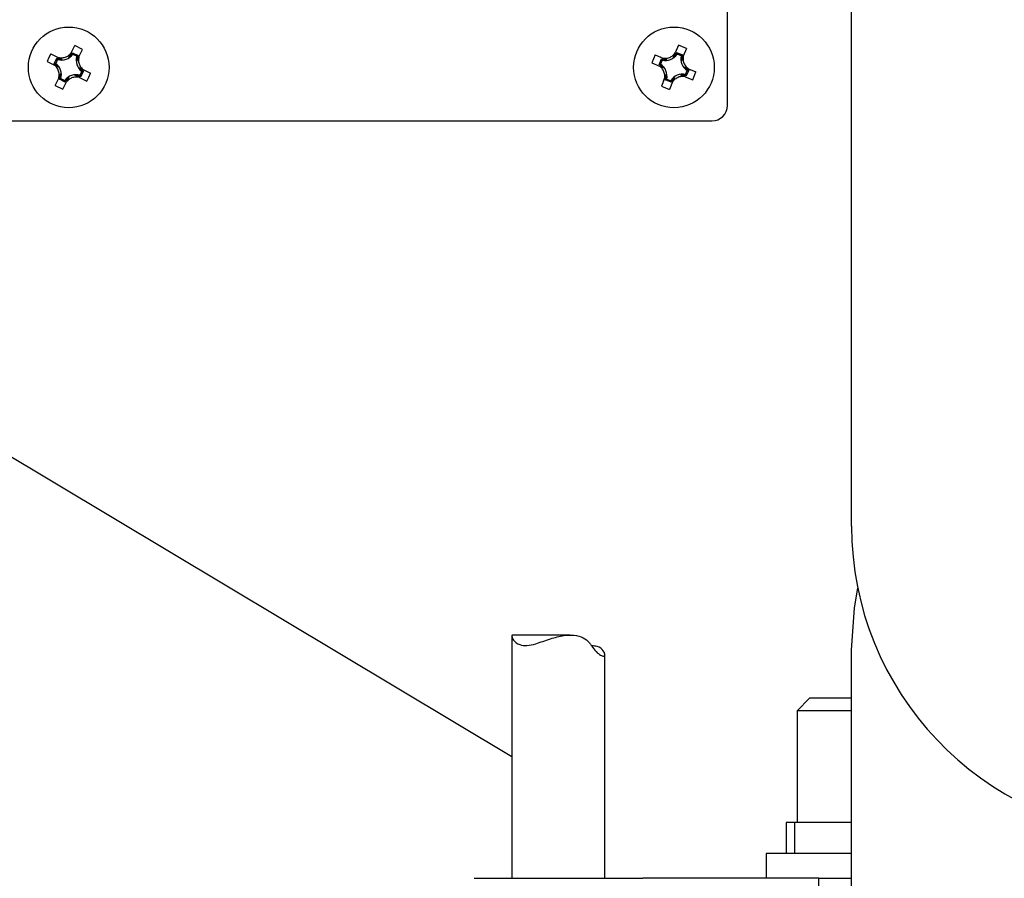
# Model space of a CAD drawing. Extents: x 25 to 435, y 25 to 312.
# Drawn here: x 185 to 198, y 231 to 242 of the extents above; entities that cross this region are included whole.
import ezdxf

# ---------------------------------------------------------------- set-up
doc = ezdxf.new("R2010")
doc.units = 0
doc.header["$LTSCALE"] = 5
doc.linetypes.add('SLD-実線', pattern=[0])
doc.layers.get('0').update_dxf_attribs({"linetype": 'CONTINUOUS'})
doc.layers.add('入力TEXT', color=7, linetype='SLD-実線')

msp = doc.modelspace()

# ---------------------------------------------------------------- linework, layer by layer
for p, q in [((195.764, 235.902), (195.764, 244.164)), ((194.164, 241.324), (194.164, 243.564)), ((185.703, 242), (185.75, 242.095)), ((185.851, 242.045), (185.75, 242.095)), ((185.804, 241.95), (185.851, 242.045)), ((193.532, 242.099), (193.491, 242.001)), ((193.584, 242.078), (193.532, 242.099)), ((193.635, 242.056), (193.584, 242.078)), ((193.635, 242.056), (193.595, 241.958)), ((185.417, 241.94), (185.394, 241.89)), ((185.443, 241.99), (185.417, 241.94)), ((185.443, 241.99), (185.538, 241.943)), ((185.486, 241.861), (185.522, 241.934)), ((185.53, 241.915), (185.506, 241.866)), ((185.522, 241.934), (185.53, 241.915)), ((185.676, 241.943), (185.703, 242)), ((185.727, 241.982), (185.722, 242.002)), ((185.722, 242.002), (185.795, 241.966)), ((185.776, 241.958), (185.727, 241.982)), ((185.795, 241.966), (185.776, 241.958)), ((193.232, 241.975), (193.189, 241.871)), ((193.232, 241.975), (193.33, 241.934)), ((193.283, 241.849), (193.314, 241.924)), ((193.306, 241.945), (193.312, 241.952)), ((193.314, 241.924), (193.324, 241.906)), ((193.467, 241.943), (193.491, 242.001)), ((193.516, 241.985), (193.509, 242.005)), ((193.509, 242.005), (193.585, 241.974)), ((193.566, 241.965), (193.516, 241.985)), ((193.585, 241.974), (193.566, 241.965)), ((185.394, 241.89), (185.488, 241.843)), ((185.506, 241.866), (185.486, 241.861)), ((185.545, 241.815), (185.488, 241.843)), ((185.804, 241.812), (185.86, 241.785)), ((185.86, 241.785), (185.955, 241.738)), ((193.189, 241.871), (193.287, 241.831)), ((193.303, 241.855), (193.283, 241.849)), ((193.345, 241.807), (193.287, 241.831)), ((193.324, 241.906), (193.303, 241.855)), ((193.604, 241.821), (193.662, 241.797)), ((193.662, 241.797), (193.759, 241.756)), ((185.498, 241.582), (185.545, 241.677)), ((185.554, 241.661), (185.573, 241.669)), ((185.627, 241.625), (185.554, 241.661)), ((185.573, 241.669), (185.622, 241.645)), ((185.673, 241.684), (185.645, 241.628)), ((185.811, 241.684), (185.906, 241.637)), ((185.819, 241.712), (185.843, 241.761)), ((185.827, 241.693), (185.819, 241.712)), ((185.863, 241.766), (185.827, 241.693)), ((185.843, 241.761), (185.863, 241.766)), ((185.906, 241.637), (185.931, 241.687)), ((185.931, 241.687), (185.955, 241.738)), ((193.354, 241.669), (193.313, 241.572)), ((193.364, 241.654), (193.382, 241.663)), ((193.382, 241.663), (193.433, 241.642)), ((193.481, 241.684), (193.457, 241.626)), ((193.619, 241.693), (193.717, 241.653)), ((193.625, 241.722), (193.646, 241.772)), ((193.634, 241.703), (193.625, 241.722)), ((193.665, 241.779), (193.634, 241.703)), ((193.642, 241.682), (193.638, 241.677)), ((193.646, 241.772), (193.665, 241.779)), ((193.717, 241.653), (193.759, 241.756)), ((185.498, 241.582), (185.598, 241.533)), ((185.598, 241.533), (185.645, 241.628)), ((185.622, 241.645), (185.627, 241.625)), ((193.313, 241.572), (193.365, 241.549)), ((193.343, 241.646), (193.338, 241.649)), ((193.439, 241.623), (193.364, 241.654)), ((193.365, 241.549), (193.417, 241.529)), ((193.457, 241.626), (193.417, 241.529)), ((193.433, 241.642), (193.439, 241.623)), ((184.684, 241.124), (193.964, 241.124)), ((191.386, 234.497), (191.386, 231.362)), ((192.139, 234.497), (191.407, 234.497)), ((195.764, 225.742), (195.764, 234.302)), ((192.586, 231.362), (192.586, 234.248)), ((195.224, 233.682), (195.064, 233.522)), ((195.764, 233.682), (195.224, 233.682)), ((195.064, 233.522), (195.064, 232.082)), ((195.764, 233.522), (195.064, 233.522)), ((194.922, 232.082), (194.922, 231.682)), ((195.032, 232.082), (194.922, 232.082)), ((195.032, 231.682), (195.032, 232.082)), ((195.764, 232.082), (195.032, 232.082)), ((194.664, 231.682), (194.664, 231.362)), ((195.764, 231.682), (194.664, 231.682)), ((190.898, 231.362), (191.216, 231.362)), ((191.216, 231.362), (193.075, 231.362)), ((195.344, 231.362), (193.075, 231.362)), ((195.344, 230.762), (195.344, 231.362)), ((195.344, 231.362), (195.764, 231.362))]:
    msp.add_line(p, q)
at = {"flags": 128}
msp.add_lwpolyline([(195.764, 234.302), (195.802, 234.846), (195.845, 235.102)], dxfattribs=at)
for centre in [(185.674, 241.814), (193.474, 241.814)]:
    msp.add_circle(centre, 0.52)
for centre, radius, start, end in [((185.581, 242.09), 0.181, 253.7585, 323.7717), ((185.95, 241.907), 0.181, 163.7585, 233.7717), ((193.363, 242.083), 0.181, 257.4707, 327.4839), ((193.744, 241.925), 0.181, 167.4707, 237.4839), ((185.398, 241.72), 0.181, 343.7585, 53.7717), ((193.205, 241.702), 0.181, 347.4707, 57.4839), ((185.768, 241.538), 0.181, 73.7585, 143.7717), ((193.586, 241.545), 0.181, 77.4707, 147.4839), ((193.964, 241.324), 0.2, 270, 0), ((199.764, 235.902), 4, 180, 267.134)]:
    msp.add_arc(centre, radius, start, end)
for centre, major_axis, start_param, end_param in [((185.598, 242.081), (0.149, -0.074), 4.692633, 5.145226), ((185.572, 242.072), (0.074, 0.149), 4.279552, 4.732145), ((185.942, 241.89), (0.074, 0.149), 1.551041, 2.003633), ((193.381, 242.076), (0.154, -0.064), 4.692633, 5.145226), ((193.356, 242.065), (0.064, 0.154), 4.279552, 4.732145), ((193.736, 241.907), (0.064, 0.154), 1.551041, 2.003633), ((185.416, 241.712), (0.149, -0.074), 1.13796, 1.590552), ((185.933, 241.916), (0.149, -0.074), 4.279552, 4.732145), ((193.223, 241.695), (0.154, -0.064), 1.13796, 1.590552), ((193.726, 241.933), (0.154, -0.064), 4.279552, 4.732145), ((185.407, 241.737), (0.074, 0.149), 4.692633, 5.145226), ((185.777, 241.555), (0.074, 0.149), 1.13796, 1.590552), ((185.751, 241.546), (0.149, -0.074), 1.551041, 2.003633), ((193.213, 241.72), (0.064, 0.154), 4.692633, 5.145226), ((193.593, 241.562), (0.064, 0.154), 1.13796, 1.590552), ((193.568, 241.552), (0.154, -0.064), 1.551041, 2.003633)]:
    msp.add_ellipse(centre, major_axis=major_axis, ratio=0.993273, start_param=start_param, end_param=end_param)
for points, knots in [([(185.538, 241.943), (185.555, 241.94), (185.588, 241.935), (185.639, 241.947), (185.678, 241.97), (185.696, 241.991), (185.703, 242)], [0, 0, 0, 0, 0.276593, 0.552183, 0.817039, 1, 1, 1, 1]), ([(185.538, 241.943), (185.556, 241.934), (185.579, 241.923), (185.592, 241.917), (185.594, 241.916)], [0, 0, 0, 0, 0.800846, 1, 1, 1, 1]), ([(185.804, 241.95), (185.795, 241.932), (185.784, 241.91), (185.778, 241.897), (185.776, 241.894)], [0, 0, 0, 0, 0.800846, 1, 1, 1, 1]), ([(185.804, 241.95), (185.801, 241.933), (185.795, 241.9), (185.808, 241.849), (185.831, 241.81), (185.852, 241.792), (185.86, 241.785)], [0, 0, 0, 0, 0.276593, 0.552183, 0.817039, 1, 1, 1, 1]), ([(193.33, 241.934), (193.347, 241.932), (193.381, 241.929), (193.43, 241.945), (193.468, 241.97), (193.485, 241.992), (193.491, 242.001)], [0, 0, 0, 0, 0.276593, 0.552183, 0.817039, 1, 1, 1, 1]), ([(193.33, 241.934), (193.348, 241.927), (193.372, 241.917), (193.385, 241.911), (193.388, 241.91)], [0, 0, 0, 0, 0.800846, 1, 1, 1, 1]), ([(193.595, 241.958), (193.587, 241.94), (193.578, 241.916), (193.572, 241.903), (193.571, 241.9)], [0, 0, 0, 0, 0.800846, 1, 1, 1, 1]), ([(193.595, 241.958), (193.593, 241.941), (193.589, 241.907), (193.605, 241.858), (193.631, 241.82), (193.653, 241.803), (193.662, 241.797)], [0, 0, 0, 0, 0.276593, 0.552183, 0.817039, 1, 1, 1, 1]), ([(185.545, 241.677), (185.548, 241.694), (185.553, 241.728), (185.541, 241.778), (185.518, 241.818), (185.497, 241.836), (185.488, 241.843)], [0, 0, 0, 0, 0.276593, 0.552183, 0.817039, 1, 1, 1, 1]), ([(193.354, 241.669), (193.356, 241.686), (193.359, 241.72), (193.344, 241.77), (193.318, 241.807), (193.296, 241.824), (193.287, 241.831)], [0, 0, 0, 0, 0.276593, 0.552183, 0.817039, 1, 1, 1, 1]), ([(185.545, 241.677), (185.554, 241.695), (185.565, 241.718), (185.571, 241.731), (185.572, 241.734)], [0, 0, 0, 0, 0.800846, 1, 1, 1, 1]), ([(185.811, 241.684), (185.794, 241.687), (185.76, 241.693), (185.71, 241.68), (185.67, 241.657), (185.652, 241.636), (185.645, 241.628)], [0, 0, 0, 0, 0.276593, 0.552183, 0.817039, 1, 1, 1, 1]), ([(185.811, 241.684), (185.793, 241.693), (185.77, 241.704), (185.757, 241.711), (185.754, 241.712)], [0, 0, 0, 0, 0.800846, 1, 1, 1, 1]), ([(193.354, 241.669), (193.361, 241.688), (193.371, 241.711), (193.377, 241.724), (193.378, 241.727)], [0, 0, 0, 0, 0.800846, 1, 1, 1, 1]), ([(193.619, 241.693), (193.602, 241.695), (193.568, 241.699), (193.518, 241.683), (193.481, 241.657), (193.464, 241.635), (193.457, 241.626)], [0, 0, 0, 0, 0.276593, 0.552183, 0.817039, 1, 1, 1, 1]), ([(193.619, 241.693), (193.6, 241.701), (193.577, 241.711), (193.564, 241.716), (193.561, 241.717)], [0, 0, 0, 0, 0.800846, 1, 1, 1, 1]), ([(191.407, 234.496), (191.406, 234.497), (191.391, 234.502), (191.382, 234.479), (191.398, 234.431), (191.471, 234.371), (191.577, 234.356), (191.71, 234.387), (191.87, 234.448), (192.041, 234.494), (192.189, 234.502), (192.304, 234.47), (192.374, 234.415), (192.402, 234.374), (192.41, 234.362)], [0, 0, 0, 0, 0.004305, 0.080385, 0.199677, 0.322334, 0.408217, 0.494086, 0.623334, 0.732206, 0.814163, 0.896595, 0.969105, 1, 1, 1, 1]), ([(192.41, 234.362), (192.431, 234.334), (192.471, 234.278), (192.531, 234.234), (192.572, 234.222), (192.593, 234.241), (192.572, 234.293), (192.508, 234.352), (192.438, 234.357), (192.413, 234.359)], [0, 0, 0, 0, 0.122504, 0.245266, 0.363358, 0.489463, 0.687192, 0.890499, 1, 1, 1, 1])]:
    msp.add_open_spline(points, degree=3, knots=knots)
at = {"layer": '入力TEXT'}
msp.add_line((191.386, 232.929), (181.319, 238.952), dxfattribs=at)

doc.saveas('drawing.dxf')
